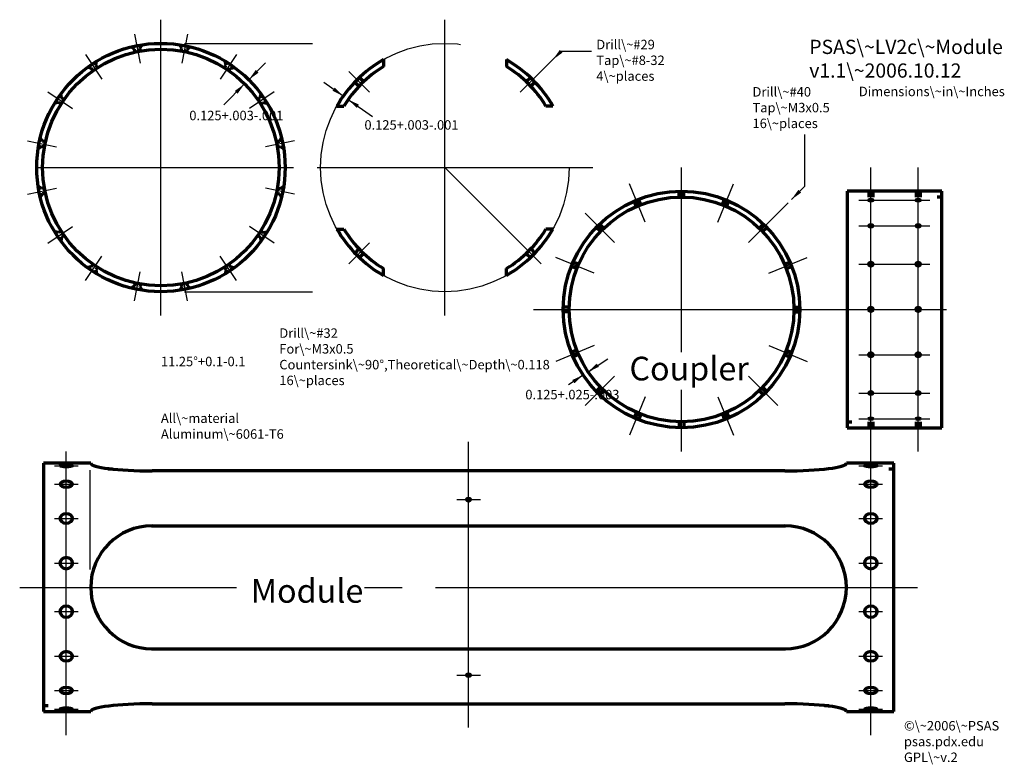
# Model space of a CAD drawing. Units: inches. Extents: x 0.5 to 21.3, y 0.9 to 16.6.
import ezdxf

# ---------------------------------------------------------------- set-up
doc = ezdxf.new("R2010")
doc.units = ezdxf.units.IN
for name, pattern in [('CENTER', [50.8, 31.75, -6.35, 6.35, -6.35]), ('DASHED', [19.05, 12.7, -6.35]), ('DASHED2', [9.525, 6.35, -3.175]), ('DOT2', [3.175, 0, -3.175])]:
    doc.linetypes.add(name, pattern=pattern)
for name, color, linetype, lineweight in [('Coupler', 32, 'CONTINUOUS', 70), ('Dimension', 7, 'CONTINUOUS', 25), ('Module', 7, 'CONTINUOUS', 70)]:
    doc.layers.add(name, color=color, linetype=linetype, lineweight=lineweight)
doc.styles.get("Standard").update_dxf_attribs({"font": 'txt', "width": 0.75})
doc.dimstyles.get("Standard").update_dxf_attribs({"dimtxt": 0.2, "dimasz": 0.25, "dimexe": 0.1, "dimexo": 0.125, "dimgap": 0.1, "dimtad": 1, "dimtxsty": 'Standard', "dimcen": 2.5, "dimadec": 0, "dimazin": 0, "dimtfac": 1, "dimtmove": 0, "dimatfit": 3, "dimfxl": 1, "dimarcsym": 0})

msp = doc.modelspace()

# ---------------------------------------------------------------- linework, layer by layer
at = {"layer": 'Coupler'}
for p, q in [((14.451, 12.874), (14.451, 13)), ((14.549, 12.874), (14.549, 13)), ((13.546, 12.675), (13.498, 12.791)), ((13.637, 12.712), (13.589, 12.828)), ((15.363, 12.712), (15.411, 12.828)), ((15.454, 12.675), (15.502, 12.791)), ((12.856, 12.214), (12.767, 12.302)), ((16.144, 12.214), (16.233, 12.302)), ((12.786, 12.144), (12.698, 12.233)), ((16.214, 12.144), (16.302, 12.233)), ((12.325, 11.454), (12.209, 11.502)), ((16.675, 11.454), (16.791, 11.502)), ((12.288, 11.363), (12.172, 11.411)), ((16.712, 11.363), (16.828, 11.411)), ((12.126, 10.549), (12, 10.549)), ((12.126, 10.451), (12, 10.451)), ((16.874, 10.549), (17, 10.549)), ((16.874, 10.451), (17, 10.451)), ((12.288, 9.637), (12.172, 9.589)), ((16.712, 9.637), (16.828, 9.589)), ((12.325, 9.546), (12.209, 9.498)), ((16.675, 9.546), (16.791, 9.498)), ((12.786, 8.856), (12.698, 8.767)), ((12.856, 8.786), (12.767, 8.698)), ((16.144, 8.786), (16.233, 8.698)), ((16.214, 8.856), (16.302, 8.767)), ((13.546, 8.325), (13.498, 8.209)), ((15.454, 8.325), (15.502, 8.209)), ((13.637, 8.288), (13.589, 8.172)), ((14.451, 8.126), (14.451, 8)), ((14.549, 8.126), (14.549, 8)), ((15.363, 8.288), (15.411, 8.172)), ((18.457, 8.125), (18.457, 8)), ((18.543, 8.125), (18.543, 8)), ((19.457, 8.125), (19.457, 8)), ((19.543, 8.125), (19.543, 8))]:
    msp.add_line(p, q, dxfattribs=at)
at = {"layer": 'Coupler', "lineweight": 70}
for p, q in [((18, 13), (18, 8)), ((20, 13), (18, 13)), ((20, 8), (20, 13)), ((18, 8), (20, 8))]:
    msp.add_line(p, q, dxfattribs=at)
at = {"layer": 'Coupler', "linetype": 'DASHED2'}
for p, q in [((18.457, 13), (18.457, 12.875)), ((18.543, 13), (18.543, 12.875)), ((19.457, 13), (19.457, 12.875)), ((19.543, 13), (19.543, 12.875))]:
    msp.add_line(p, q, dxfattribs=at)
at = {"layer": 'Coupler', "linetype": 'DOT2'}
for p, q in [((20, 12.875), (18, 12.875)), ((18, 8.125), (20, 8.125))]:
    msp.add_line(p, q, dxfattribs=at)
at = {"layer": 'Coupler', "lineweight": 70}
for radius in [2.5, 2.375]:
    msp.add_circle((14.5, 10.5), radius, dxfattribs=at)
at = {"layer": 'Coupler'}
for centre, ratio in [((18.5, 12.809), 0.382683), ((19.5, 12.809), 0.382683), ((18.5, 12.268), 0.707107), ((19.5, 12.268), 0.707107), ((18.5, 11.457), 0.92388), ((19.5, 11.457), 0.92388), ((18.5, 10.5), 1), ((19.5, 10.5), 1), ((18.5, 9.543), 0.92388), ((19.5, 9.543), 0.92388), ((18.5, 8.732), 0.707107), ((19.5, 8.732), 0.707107), ((18.5, 8.191), 0.382683), ((19.5, 8.191), 0.382683)]:
    msp.add_ellipse(centre, major_axis=(-0.043, 0), ratio=ratio, dxfattribs=at)
at = {"layer": 'Dimension', "linetype": 'CENTER'}
for p, q in [((3.5, 10.375), (3.5, 16.625)), ((9.5, 10.375), (9.5, 16.625)), ((2.939, 16.32), (3.061, 15.707)), ((4.061, 16.32), (3.939, 15.707)), ((1.903, 15.89), (2.25, 15.371)), ((5.097, 15.89), (4.75, 15.371)), ((11.091, 15.091), (11.781, 15.781)), ((7.909, 15.091), (7.467, 15.533)), ((1.11, 15.097), (1.629, 14.75)), ((5.89, 15.097), (5.371, 14.75)), ((0.68, 14.061), (1.293, 13.939)), ((6.32, 14.061), (5.707, 13.939)), ((0.875, 13.5), (6.3, 13.5)), ((6.8, 13.5), (12.625, 13.5)), ((9.5, 13.5), (11.533, 11.467)), ((14.5, 9.6), (14.5, 13.5)), ((18.5, 1.5), (18.5, 13.5)), ((19.5, 7.5), (19.5, 13.5)), ((13.735, 12.348), (13.4, 13.156)), ((15.265, 12.348), (15.6, 13.156)), ((0.68, 12.939), (1.293, 13.061)), ((6.32, 12.939), (5.707, 13.061)), ((15.914, 11.914), (16.75, 12.75)), ((18.25, 12.809), (19.75, 12.809)), ((13.086, 11.914), (12.467, 12.533)), ((1.11, 11.903), (1.629, 12.25)), ((5.89, 11.903), (5.371, 12.25)), ((18.25, 12.268), (19.75, 12.268)), ((7.909, 11.909), (7.467, 11.467)), ((1.903, 11.11), (2.25, 11.629)), ((5.097, 11.11), (4.75, 11.629)), ((12.652, 11.265), (11.844, 11.6)), ((16.348, 11.265), (17.156, 11.6)), ((18.25, 11.457), (19.75, 11.457)), ((2.939, 10.68), (3.061, 11.293)), ((4.061, 10.68), (3.939, 11.293)), ((11.375, 10.5), (20.1, 10.5)), ((12.652, 9.735), (11.844, 9.4)), ((16.348, 9.735), (17.156, 9.4)), ((18.25, 9.543), (19.75, 9.543)), ((13.086, 9.086), (12.467, 8.467)), ((15.914, 9.086), (16.533, 8.467)), ((14.5, 7.5), (14.5, 8.8)), ((13.735, 8.652), (13.4, 7.844)), ((15.265, 8.652), (15.6, 7.844)), ((18.25, 8.732), (19.75, 8.732)), ((18.25, 8.191), (19.75, 8.191)), ((10, 1.663), (10, 7.7)), ((1.5, 1.5), (1.5, 7.5)), ((1.25, 7.197), (1.75, 7.197)), ((18.25, 7.197), (18.75, 7.197)), ((1.25, 6.805), (1.75, 6.805)), ((18.25, 6.805), (18.75, 6.805)), ((9.75, 6.481), (10.25, 6.481)), ((1.25, 6.082), (1.75, 6.082)), ((18.25, 6.082), (18.75, 6.082)), ((1.25, 5.137), (1.75, 5.137)), ((18.25, 5.137), (18.75, 5.137)), ((0.516, 4.625), (5.1, 4.625)), ((7.8, 4.625), (8.6, 4.625)), ((9.3, 4.625), (19.484, 4.625)), ((1.25, 4.113), (1.75, 4.113)), ((18.25, 4.113), (18.75, 4.113)), ((1.25, 3.168), (1.75, 3.168)), ((18.25, 3.168), (18.75, 3.168)), ((9.75, 2.769), (10.25, 2.769)), ((1.25, 2.445), (1.75, 2.445)), ((18.25, 2.445), (18.75, 2.445)), ((1.25, 2.053), (1.75, 2.053)), ((18.25, 2.053), (18.75, 2.053))]:
    msp.add_line(p, q, dxfattribs=at)
at = {"layer": 'Dimension'}
for p, q in [((4, 16.125), (6.7, 16.125)), ((4, 10.875), (6.7, 10.875)), ((2, 7.1), (2, 5))]:
    msp.add_line(p, q, dxfattribs=at)
at = {"layer": 'Dimension', "linetype": 'DASHED'}
msp.add_circle((9.5, 13.5), 2.625, dxfattribs=at)
at = {"layer": 'Module'}
for p, q in [((2.943, 16.002), (2.873, 16.049)), ((3.057, 16.024), (3.104, 16.095)), ((3.069, 15.963), (3.057, 16.024)), ((3.943, 16.024), (3.896, 16.095)), ((3.931, 15.963), (3.943, 16.024)), ((4.057, 16.002), (4.127, 16.049)), ((2.956, 15.94), (2.943, 16.002)), ((4.044, 15.94), (4.057, 16.002)), ((2.028, 15.598), (1.945, 15.615)), ((2.125, 15.663), (2.141, 15.746)), ((2.16, 15.61), (2.125, 15.663)), ((4.84, 15.61), (4.875, 15.663)), ((4.875, 15.663), (4.859, 15.746)), ((4.972, 15.598), (5.055, 15.615)), ((2.063, 15.546), (2.028, 15.598)), ((4.937, 15.546), (4.972, 15.598)), ((7.781, 15.315), (7.693, 15.404)), ((11.219, 15.315), (11.307, 15.404)), ((7.685, 15.219), (7.596, 15.307)), ((11.315, 15.219), (11.404, 15.307)), ((1.402, 14.972), (1.385, 15.055)), ((5.598, 14.972), (5.615, 15.055)), ((1.337, 14.875), (1.254, 14.859)), ((1.39, 14.84), (1.337, 14.875)), ((1.454, 14.937), (1.402, 14.972)), ((5.546, 14.937), (5.598, 14.972)), ((5.61, 14.84), (5.663, 14.875)), ((5.663, 14.875), (5.746, 14.859)), ((0.976, 13.943), (0.905, 13.896)), ((0.998, 14.057), (0.951, 14.127)), ((1.037, 13.931), (0.976, 13.943)), ((1.06, 14.044), (0.998, 14.057)), ((5.94, 14.044), (6.002, 14.057)), ((5.963, 13.931), (6.024, 13.943)), ((6.002, 14.057), (6.049, 14.127)), ((6.024, 13.943), (6.095, 13.896)), ((0.976, 13.057), (0.905, 13.104)), ((0.998, 12.943), (0.951, 12.873)), ((1.037, 13.069), (0.976, 13.057)), ((1.06, 12.956), (0.998, 12.943)), ((5.94, 12.956), (6.002, 12.943)), ((5.963, 13.069), (6.024, 13.057)), ((6.002, 12.943), (6.049, 12.873)), ((6.024, 13.057), (6.095, 13.104)), ((1.337, 12.125), (1.254, 12.141)), ((1.39, 12.16), (1.337, 12.125)), ((5.61, 12.16), (5.663, 12.125)), ((5.663, 12.125), (5.746, 12.141)), ((1.402, 12.028), (1.385, 11.945)), ((1.454, 12.063), (1.402, 12.028)), ((5.546, 12.063), (5.598, 12.028)), ((5.598, 12.028), (5.615, 11.945)), ((7.685, 11.781), (7.596, 11.693)), ((7.781, 11.685), (7.693, 11.596)), ((11.219, 11.685), (11.307, 11.596)), ((11.315, 11.781), (11.404, 11.693)), ((2.063, 11.454), (2.028, 11.402)), ((4.937, 11.454), (4.972, 11.402)), ((2.028, 11.402), (1.945, 11.385)), ((2.16, 11.39), (2.125, 11.337)), ((2.125, 11.337), (2.141, 11.254)), ((4.84, 11.39), (4.875, 11.337)), ((4.875, 11.337), (4.859, 11.254)), ((4.972, 11.402), (5.055, 11.385)), ((2.956, 11.06), (2.943, 10.998)), ((3.069, 11.037), (3.057, 10.976)), ((3.931, 11.037), (3.943, 10.976)), ((4.044, 11.06), (4.057, 10.998)), ((2.943, 10.998), (2.873, 10.951)), ((3.057, 10.976), (3.104, 10.905)), ((3.943, 10.976), (3.896, 10.905)), ((4.057, 10.998), (4.127, 10.951))]:
    msp.add_line(p, q, dxfattribs=at)
at = {"layer": 'Module', "lineweight": 70}
for p, q in [((8.2, 15.78), (8.2, 15.635)), ((10.8, 15.78), (10.8, 15.635)), ((7.22, 14.8), (7.365, 14.8)), ((11.78, 14.8), (11.635, 14.8)), ((7.22, 12.2), (7.365, 12.2)), ((11.78, 12.2), (11.635, 12.2)), ((8.2, 11.22), (8.2, 11.365)), ((10.8, 11.22), (10.8, 11.365)), ((1.016, 7.25), (1.016, 2)), ((2.016, 7.25), (1.016, 7.25)), ((16.684, 7.087), (3.316, 7.087)), ((18.984, 7.25), (17.984, 7.25)), ((18.984, 2), (18.984, 7.25)), ((3.3, 5.925), (16.7, 5.925)), ((3.3, 3.325), (16.7, 3.325)), ((3.316, 2.163), (16.684, 2.163)), ((1.016, 2), (2.016, 2)), ((17.984, 2), (18.984, 2))]:
    msp.add_line(p, q, dxfattribs=at)
at = {"layer": 'Module', "linetype": 'DOT2'}
for p, q in [((2.478, 7.125), (1.016, 7.125)), ((18.984, 7.125), (17.522, 7.125)), ((1.016, 2.125), (2.478, 2.125)), ((17.522, 2.125), (18.984, 2.125))]:
    msp.add_line(p, q, dxfattribs=at)
at = {"layer": 'Module', "lineweight": 70}
for radius in [2.625, 2.5]:
    msp.add_circle((3.5, 13.5), radius, dxfattribs=at)
at = {"layer": 'Module', "color": 7, "linetype": 'CONTINUOUS', "lineweight": 70}
for radius, start, end in [(2.625, 119.6855, 150.3145), (2.5, 121.3323, 148.6677), (2.625, 29.6855, 60.3145), (2.5, 31.3323, 58.6677), (2.625, 209.6855, 240.3145), (2.5, 211.3323, 238.6677), (2.625, 299.6855, 330.3145), (2.5, 301.3323, 328.6677)]:
    msp.add_arc((9.5, 13.5), radius, start, end, dxfattribs=at)
at = {"layer": 'Module', "lineweight": 70}
for centre, start, end in [((3.316, 4.625), 90, 270), ((16.684, 4.625), 270, 90)]:
    msp.add_arc(centre, 1.3, start, end, dxfattribs=at)
at = {"layer": 'Module'}
for centre, major_axis, ratio in [((1.5, 7.197), (-0.127, 0), 0.19509), ((18.5, 7.197), (-0.127, 0), 0.19509), ((1.5, 6.805), (-0.127, 0), 0.55557), ((18.5, 6.805), (-0.127, 0), 0.55557), ((10, 6.481), (-0.043, 0), 0.707107), ((1.5, 6.082), (-0.127, 0), 0.83147), ((18.5, 6.082), (-0.127, 0), 0.83147), ((1.5, 5.137), (-0.127, 0), 0.980785), ((18.5, 5.137), (-0.127, 0), 0.980785), ((1.5, 4.113), (-0.127, 0), 0.980785), ((18.5, 4.113), (-0.127, 0), 0.980785), ((1.5, 3.168), (-0.127, 0), 0.83147), ((18.5, 3.168), (-0.127, 0), 0.83147), ((10, 2.769), (-0.043, 0), 0.707107), ((1.5, 2.445), (-0.127, 0), 0.55557), ((18.5, 2.445), (-0.127, 0), 0.55557), ((1.5, 2.053), (-0.127, 0), 0.19509), ((18.5, 2.053), (-0.127, 0), 0.19509)]:
    msp.add_ellipse(centre, major_axis=major_axis, ratio=ratio, dxfattribs=at)
at = {"layer": 'Module', "lineweight": 70}
for centre, major_axis, start_param, end_param in [((3.316, 7.25), (-1.3, 0), 0, 1.570796), ((16.684, 7.25), (1.3, 0), 4.712389, 6.283185), ((3.316, 2), (-1.3, 0), 4.712389, 6.283185), ((16.684, 2), (1.3, 0), 0, 1.570796)]:
    msp.add_ellipse(centre, major_axis=major_axis, ratio=0.125769, start_param=start_param, end_param=end_param, dxfattribs=at)

# ---------------------------------------------------------------- texts
at = {"layer": 'Coupler', "insert": (13.4, 9.5), "char_height": 0.5, "width": 100, "attachment_point": 1}
msp.add_mtext('Coupler', dxfattribs=at)
at = {"layer": 'Dimension', "width": 100, "attachment_point": 1}
for s, insert, char_height in [('Drill\\~#29\\PTap\\~#8-32\\P4\\~places', (12.7, 16.2), 0.2), ('PSAS\\~LV2c\\~Module\\Pv1.1\\~2006.10.12', (17.2, 16.2), 0.3), ('Drill\\~#40\\PTap\\~M3x0.5\\P16\\~places', (16, 15.2), 0.2), ('Dimensions\\~in\\~Inches', (18.247, 15.208), 0.2), ('0.125\\S+.003\\-.001', (4.1, 14.7), 0.2), ('0.125\\S+.003\\-.001', (7.8, 14.5), 0.2), ('Drill\\~#32\\PFor\\~M3x0.5\\PCountersink\\~90%%d,Theoretical\\~Depth\\~0.118\\P16\\~places', (6.002, 10.1), 0.2), ('11.25%%d\\S+0.1\\-0.1', (3.5, 9.5), 0.2), ('0.125\\S+.025\\-.003', (11.2, 8.8), 0.2), ('All\\~material\\PAluminum\\~6061-T6', (3.5, 8.3), 0.2), ('©\\~2006\\~PSAS\\Ppsas.pdx.edu\\PGPL\\~v.2', (19.2, 1.8), 0.2)]:
    msp.add_mtext(s, dxfattribs=dict(at, insert=insert, char_height=char_height))
at = {"layer": 'Module', "insert": (5.4, 4.8), "char_height": 0.5, "width": 100, "attachment_point": 1}
msp.add_mtext('Module', dxfattribs=at)

# ---------------------------------------------------------------- leaders
at = {"layer": 'Dimension'}
for points in [[(11.781, 15.781), (11.958, 15.958), (12.6, 15.958)], [(5.356, 15.356), (5.71, 15.71)], [(5.268, 15.268), (4.826, 14.826)], [(7.353, 15.011), (6.945, 15.299)], [(7.456, 14.939), (7.967, 14.579)], [(16.821, 12.821), (17.104, 13.104), (17.104, 14.2)], [(12.524, 9.182), (12.94, 9.459)], [(12.421, 9.112), (12.109, 8.904)]]:
    msp.add_leader(points, dimstyle='Standard', dxfattribs=at)

doc.saveas('drawing.dxf')
